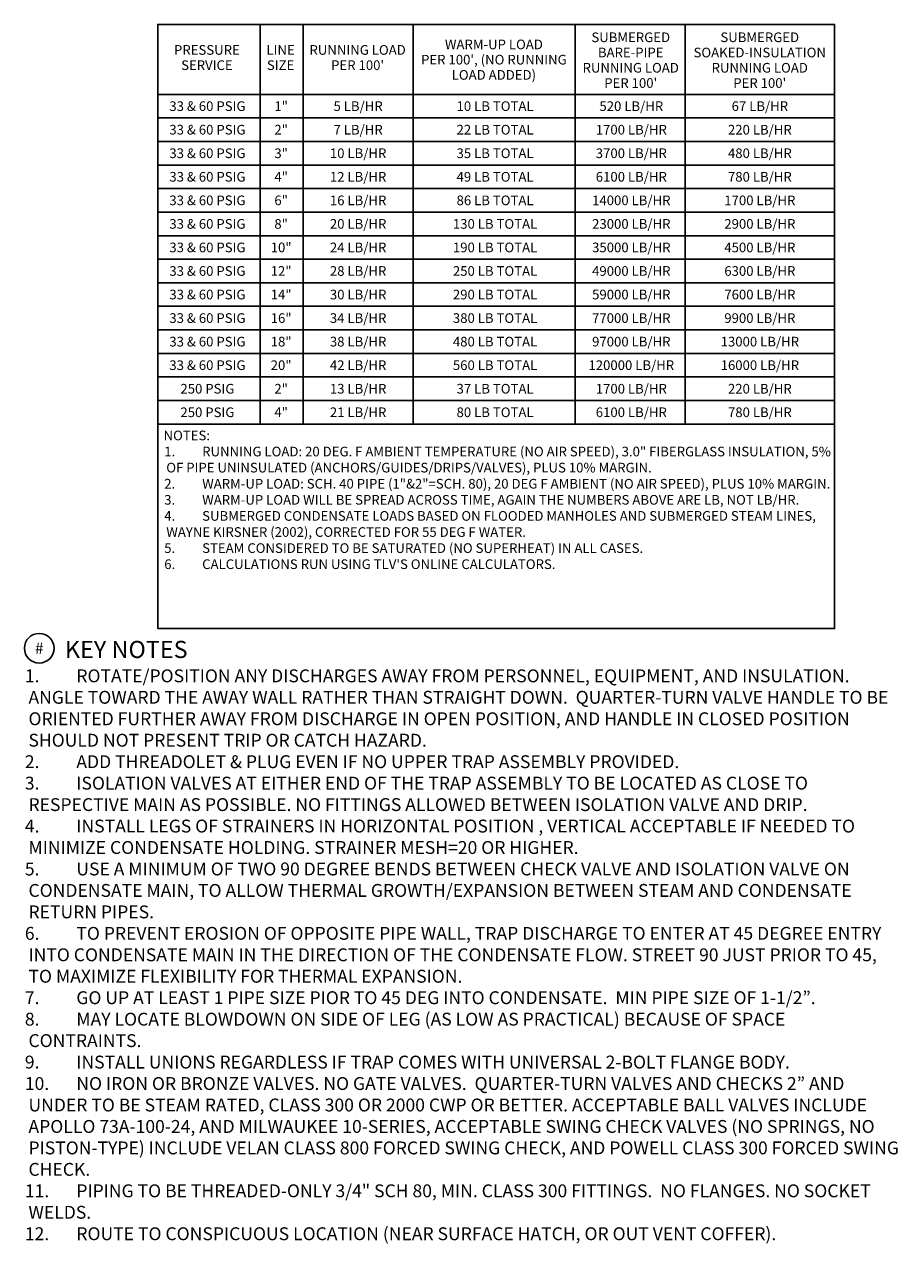
# Model space of a CAD drawing. Units: inches. Extents: x 4.6 to 19.6, y 0.6 to 10.8.
# Drawn here: x 13.2 to 19.6, y 1.9 to 10.8 of the extents above; entities that cross this region are included whole.
import ezdxf
from ezdxf.enums import TextEntityAlignment as Align

# ---------------------------------------------------------------- set-up
doc = ezdxf.new("R2010")
doc.units = ezdxf.units.IN
doc.header["$LTSCALE"] = 0.207031
doc.header["$MEASUREMENT"] = 0
doc.layers.get('0').update_dxf_attribs({"linetype": 'CONTINUOUS'})
doc.layers.add('M-ANNO-DETL-TEXT', color=7, linetype='CONTINUOUS')
doc.layers.add('M-DETL', color=6, linetype='CONTINUOUS')
doc.styles.add('UNL - Dwg Text', font='arial.ttf', dxfattribs={"height": 0.09375})

# ---------------------------------------------------------------- blocks, each defined once
blk = doc.blocks.new('*U41')
blk.add_circle((0.133, 0.117), 0.1079)
at = {"style": 'UNL - Dwg Text'}
blk.add_text('#', height=0.0833, dxfattribs=at).set_placement((0.133, 0.117), align=Align.MIDDLE_CENTER)
blk.add_text('%%UKEY NOTES', height=0.125, dxfattribs=at).set_placement((0.3204, 0.1084), align=Align.MIDDLE_LEFT)

msp = doc.modelspace()

# ---------------------------------------------------------------- linework, layer by layer
at = {"layer": 'M-DETL'}
for p, q in [((14.9554, 10.802), (14.9554, 7.891)), ((15.2674, 10.802), (15.2674, 7.891)), ((16.0687, 10.802), (16.0687, 7.891)), ((17.2477, 10.802), (17.2477, 7.891)), ((18.05, 10.802), (18.05, 7.891)), ((14.2086, 10.2922), (19.1377, 10.2922)), ((14.2086, 10.1207), (19.1377, 10.1207)), ((14.2086, 9.9492), (19.1377, 9.9492)), ((14.2086, 9.7777), (19.1377, 9.7777)), ((14.2086, 9.6062), (19.1377, 9.6062)), ((14.2086, 9.4347), (19.1377, 9.4347)), ((14.2086, 9.2631), (19.1377, 9.2631)), ((14.2086, 9.0916), (19.1377, 9.0916)), ((14.2086, 8.9201), (19.1377, 8.9201)), ((14.2086, 8.7486), (19.1377, 8.7486)), ((14.2086, 8.5771), (19.1377, 8.5771)), ((14.2086, 8.4055), (19.1377, 8.4055)), ((14.2086, 8.234), (19.1377, 8.234)), ((14.2086, 8.0625), (19.1377, 8.0625)), ((14.2086, 7.891), (19.1377, 7.891))]:
    msp.add_line(p, q, dxfattribs=at)
msp.add_lwpolyline([(14.2086, 6.4007), (19.1377, 6.4007), (19.1377, 10.802), (14.2086, 10.802)], close=True, dxfattribs=at)

# ---------------------------------------------------------------- block references
msp.add_blockref('*U41', (13.2121, 6.141))

# ---------------------------------------------------------------- texts
at = {"insert": (13.2405, 6.1038), "char_height": 0.09375, "width": 6.380582, "attachment_point": 1, "style": 'UNL - Dwg Text'}
msp.add_mtext('\\pi-0.28125,l0.28125,t0.28125;1.^IROTATE/POSITION ANY DISCHARGES AWAY FROM PERSONNEL, EQUIPMENT, AND INSULATION.  ANGLE TOWARD THE AWAY WALL RATHER THAN STRAIGHT DOWN.  QUARTER-TURN VALVE HANDLE TO BE ORIENTED FURTHER AWAY FROM DISCHARGE IN OPEN POSITION, AND HANDLE IN CLOSED POSITION SHOULD NOT PRESENT TRIP OR CATCH HAZARD.\\P2.^IADD THREADOLET & PLUG EVEN IF NO UPPER TRAP ASSEMBLY PROVIDED.\\P3.^IISOLATION VALVES AT EITHER END OF THE TRAP ASSEMBLY TO BE LOCATED AS CLOSE TO RESPECTIVE MAIN AS POSSIBLE. NO FITTINGS ALLOWED BETWEEN ISOLATION VALVE AND DRIP.\\P4.^IINSTALL LEGS OF STRAINERS IN HORIZONTAL POSITION , VERTICAL ACCEPTABLE IF NEEDED TO MINIMIZE CONDENSATE HOLDING. STRAINER MESH=20 OR HIGHER.\\P5.^IUSE A MINIMUM OF TWO 90 DEGREE BENDS BETWEEN CHECK VALVE AND ISOLATION VALVE ON CONDENSATE MAIN, TO ALLOW THERMAL GROWTH/EXPANSION BETWEEN STEAM AND CONDENSATE RETURN PIPES.\\P6.^ITO PREVENT EROSION OF OPPOSITE PIPE WALL, TRAP DISCHARGE TO ENTER AT 45 DEGREE ENTRY INTO CONDENSATE MAIN IN THE DIRECTION OF THE CONDENSATE FLOW. STREET 90 JUST PRIOR TO 45, TO MAXIMIZE FLEXIBILITY FOR THERMAL EXPANSION.\\P7.^IGO UP AT LEAST 1 PIPE SIZE PIOR TO 45 DEG INTO CONDENSATE.  MIN PIPE SIZE OF 1-1/2”.\\P8.^IMAY LOCATE BLOWDOWN ON SIDE OF LEG (AS LOW AS PRACTICAL) BECAUSE OF SPACE CONTRAINTS.\\P9.^IINSTALL UNIONS REGARDLESS IF TRAP COMES WITH UNIVERSAL 2-BOLT FLANGE BODY. \\P10.^INO IRON OR BRONZE VALVES. NO GATE VALVES.  QUARTER-TURN VALVES AND CHECKS 2” AND UNDER TO BE STEAM RATED, CLASS 300 OR 2000 CWP OR BETTER. ACCEPTABLE BALL VALVES INCLUDE APOLLO 73A-100-24, AND MILWAUKEE 10-SERIES, ACCEPTABLE SWING CHECK VALVES (NO SPRINGS, NO PISTON-TYPE) INCLUDE VELAN CLASS 800 FORCED SWING CHECK, AND POWELL CLASS 300 FORCED SWING CHECK.\\P11.^IPIPING TO BE THREADED-ONLY 3/4" SCH 80, MIN. CLASS 300 FITTINGS.  NO FLANGES. NO SOCKET WELDS.\\P12.^IROUTE TO CONSPICUOUS LOCATION (NEAR SURFACE HATCH, OR OUT VENT COFFER).', dxfattribs=at)
at = {"layer": 'M-ANNO-DETL-TEXT', "style": 'UNL - Dwg Text'}
for s, height, p in [('WARM-UP LOAD', 0.070312, (16.6568, 10.6561)), ('SUBMERGED', 0.07031, (17.6535, 10.7081)), ('SUBMERGED', 0.07031, (18.5932, 10.7081)), ('PRESSURE', 0.07031, (14.5665, 10.6159)), ('LINE', 0.07031, (15.1034, 10.6159)), ('RUNNING LOAD', 0.070312, (15.6643, 10.6159)), ("PER 100', (NO RUNNING", 0.070312, (16.6568, 10.5451)), ('BARE-PIPE', 0.07031, (17.6535, 10.5971)), ('SOAKED-INSULATION', 0.070312, (18.5932, 10.5971)), ('SERVICE', 0.07031, (14.5665, 10.5049)), ('SIZE', 0.07031, (15.1034, 10.5049)), ("PER 100'", 0.07031, (15.6643, 10.5049)), ('RUNNING LOAD', 0.070312, (17.6535, 10.486)), ('RUNNING LOAD', 0.070312, (18.5932, 10.486)), ('LOAD ADDED)', 0.070312, (16.6568, 10.434)), ("PER 100'", 0.07031, (17.6535, 10.375)), ("PER 100'", 0.07031, (18.5932, 10.375)), ('33 & 60 PSIG', 0.070312, (14.5703, 10.2065)), ('1"', 0.07031, (15.1072, 10.2065)), ('5 LB/HR', 0.07031, (15.668, 10.2065)), ('10 LB TOTAL', 0.070312, (16.6654, 10.2065)), ('520 LB/HR', 0.07031, (17.6577, 10.2065)), ('67 LB/HR', 0.07031, (18.594, 10.2065)), ('33 & 60 PSIG', 0.070312, (14.5703, 10.035)), ('2"', 0.07031, (15.1072, 10.035)), ('7 LB/HR', 0.07031, (15.668, 10.035)), ('22 LB TOTAL', 0.070312, (16.6654, 10.035)), ('1700 LB/HR', 0.07031, (17.6577, 10.035)), ('220 LB/HR', 0.07031, (18.594, 10.035)), ('33 & 60 PSIG', 0.070312, (14.5703, 9.8635)), ('3"', 0.07031, (15.1072, 9.8635)), ('10 LB/HR', 0.07031, (15.668, 9.8635)), ('35 LB TOTAL', 0.070312, (16.6654, 9.8635)), ('3700 LB/HR', 0.07031, (17.6577, 9.8635)), ('480 LB/HR', 0.07031, (18.594, 9.8635)), ('33 & 60 PSIG', 0.070312, (14.5703, 9.6919)), ('4"', 0.07031, (15.1072, 9.6919)), ('12 LB/HR', 0.07031, (15.668, 9.6919)), ('49 LB TOTAL', 0.070312, (16.6654, 9.6919)), ('6100 LB/HR', 0.07031, (17.6577, 9.6919)), ('780 LB/HR', 0.07031, (18.594, 9.6919)), ('33 & 60 PSIG', 0.070312, (14.5703, 9.5204)), ('6"', 0.07031, (15.1072, 9.5204)), ('16 LB/HR', 0.07031, (15.668, 9.5204)), ('86 LB TOTAL', 0.070312, (16.6654, 9.5204)), ('14000 LB/HR', 0.070312, (17.6577, 9.5204)), ('1700 LB/HR', 0.07031, (18.594, 9.5204)), ('33 & 60 PSIG', 0.070312, (14.5703, 9.3489)), ('8"', 0.07031, (15.1072, 9.3489)), ('20 LB/HR', 0.07031, (15.668, 9.3489)), ('130 LB TOTAL', 0.070312, (16.6654, 9.3489)), ('23000 LB/HR', 0.070312, (17.6577, 9.3489)), ('2900 LB/HR', 0.07031, (18.594, 9.3489)), ('33 & 60 PSIG', 0.070312, (14.5703, 9.1774)), ('10"', 0.07031, (15.1072, 9.1774)), ('24 LB/HR', 0.07031, (15.668, 9.1774)), ('190 LB TOTAL', 0.070312, (16.6654, 9.1774)), ('35000 LB/HR', 0.070312, (17.6577, 9.1774)), ('4500 LB/HR', 0.07031, (18.594, 9.1774)), ('33 & 60 PSIG', 0.070312, (14.5703, 9.0059)), ('12"', 0.07031, (15.1072, 9.0059)), ('28 LB/HR', 0.07031, (15.668, 9.0059)), ('250 LB TOTAL', 0.070312, (16.6654, 9.0059)), ('49000 LB/HR', 0.070312, (17.6577, 9.0059)), ('6300 LB/HR', 0.07031, (18.594, 9.0059)), ('33 & 60 PSIG', 0.070312, (14.5703, 8.8343)), ('14"', 0.07031, (15.1072, 8.8343)), ('30 LB/HR', 0.07031, (15.668, 8.8343)), ('290 LB TOTAL', 0.070312, (16.6654, 8.8343)), ('59000 LB/HR', 0.070312, (17.6577, 8.8343)), ('7600 LB/HR', 0.07031, (18.594, 8.8343)), ('34 LB/HR', 0.07031, (15.668, 8.6628)), ('77000 LB/HR', 0.070312, (17.6577, 8.6628)), ('9900 LB/HR', 0.07031, (18.594, 8.6628)), ('33 & 60 PSIG', 0.070312, (14.5703, 8.6628)), ('16"', 0.07031, (15.1072, 8.6628)), ('380 LB TOTAL', 0.070312, (16.6654, 8.6628)), ('33 & 60 PSIG', 0.070312, (14.5703, 8.4913)), ('18"', 0.07031, (15.1072, 8.4913)), ('38 LB/HR', 0.07031, (15.668, 8.4913)), ('480 LB TOTAL', 0.070312, (16.6654, 8.4913)), ('97000 LB/HR', 0.070312, (17.6577, 8.4913)), ('13000 LB/HR', 0.070312, (18.594, 8.4913)), ('33 & 60 PSIG', 0.070312, (14.5703, 8.3198)), ('20"', 0.07031, (15.1072, 8.3198)), ('42 LB/HR', 0.07031, (15.668, 8.3198)), ('560 LB TOTAL', 0.070312, (16.6654, 8.3198)), ('120000 LB/HR', 0.070312, (17.6577, 8.3198)), ('16000 LB/HR', 0.070312, (18.594, 8.3198)), ('250 PSIG', 0.07031, (14.5703, 8.1483)), ('2"', 0.07031, (15.1072, 8.1483)), ('13 LB/HR', 0.07031, (15.668, 8.1483)), ('37 LB TOTAL', 0.070312, (16.6654, 8.1483)), ('1700 LB/HR', 0.07031, (17.6577, 8.1483)), ('220 LB/HR', 0.07031, (18.594, 8.1483)), ('250 PSIG', 0.07031, (14.5703, 7.9767)), ('4"', 0.07031, (15.1072, 7.9767)), ('21 LB/HR', 0.07031, (15.668, 7.9767)), ('80 LB TOTAL', 0.070312, (16.6654, 7.9767)), ('6100 LB/HR', 0.07031, (17.6577, 7.9767)), ('780 LB/HR', 0.07031, (18.594, 7.9767))]:
    msp.add_text(s, height=height, dxfattribs=at).set_placement(p, align=Align.MIDDLE_CENTER)
at = {"layer": 'M-ANNO-DETL-TEXT', "insert": (14.2508, 7.8431), "char_height": 0.0703125, "width": 4.861068, "attachment_point": 1, "style": 'UNL - Dwg Text'}
msp.add_mtext('NOTES:\\P\\pi-0.21094,l0.28125,t0.28125;1.^IRUNNING LOAD: 20 DEG. F AMBIENT TEMPERATURE (NO AIR SPEED), 3.0" FIBERGLASS INSULATION, 5% OF PIPE UNINSULATED (ANCHORS/GUIDES/DRIPS/VALVES), PLUS 10% MARGIN.\\P2.^IWARM-UP LOAD: SCH. 40 PIPE (1"&2"=SCH. 80), 20 DEG F AMBIENT (NO AIR SPEED), PLUS 10% MARGIN.\\P3.^IWARM-UP LOAD WILL BE SPREAD ACROSS TIME, AGAIN THE NUMBERS ABOVE ARE LB, NOT LB/HR.\\P4.^ISUBMERGED CONDENSATE LOADS BASED ON FLOODED MANHOLES AND SUBMERGED STEAM LINES, WAYNE KIRSNER (2002), CORRECTED FOR 55 DEG F WATER.\\P5.^ISTEAM CONSIDERED TO BE SATURATED (NO SUPERHEAT) IN ALL CASES.\\P6.^ICALCULATIONS RUN USING TLV\'S ONLINE CALCULATORS.', dxfattribs=at)

doc.saveas('drawing.dxf')
